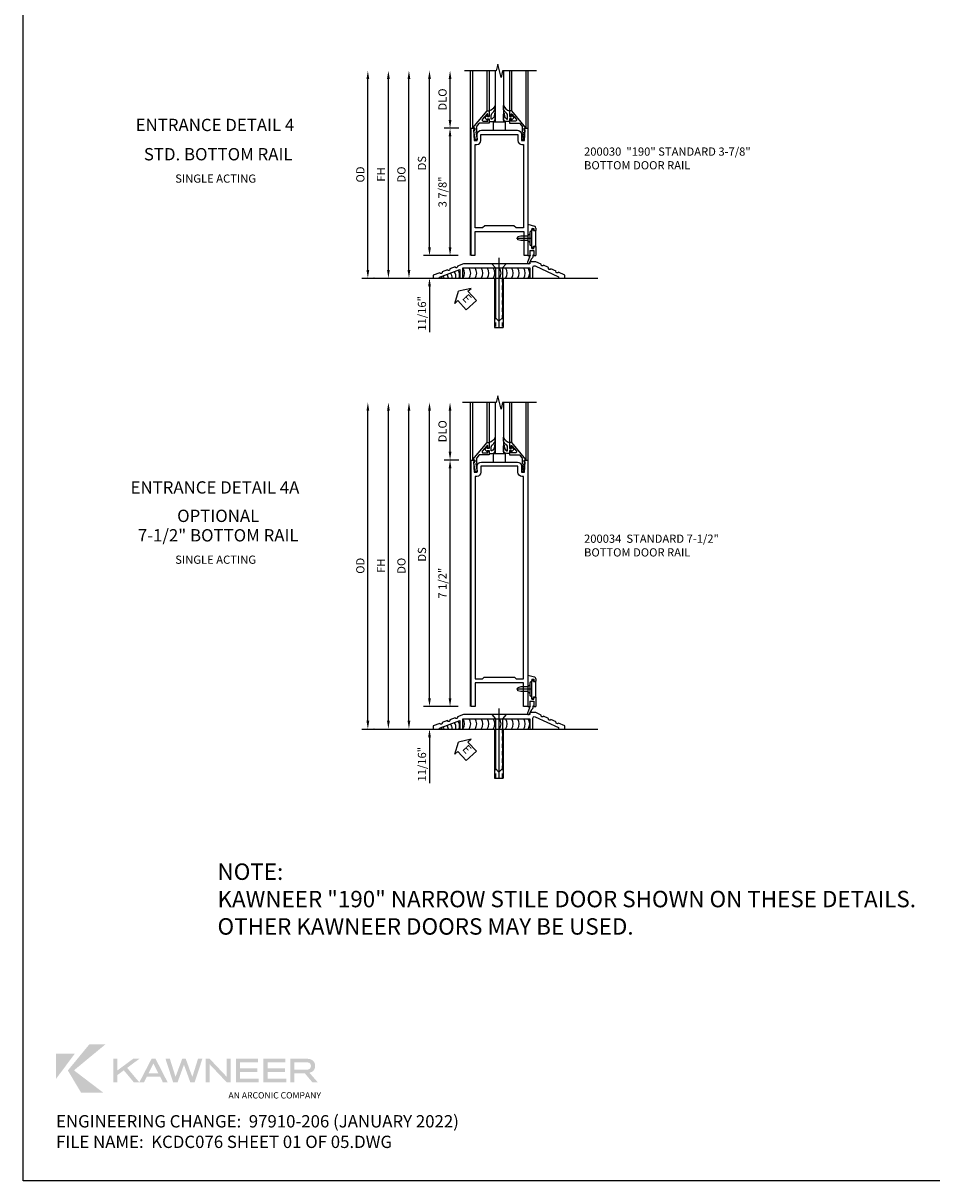
# Model space of a CAD drawing. Extents: x 0 to 110, y 0 to 70.
# Drawn here: x 0 to 28, y 0 to 35 of the extents above; entities that cross this region are included whole.
import ezdxf
from ezdxf.enums import TextEntityAlignment as Align

# ---------------------------------------------------------------- set-up
doc = ezdxf.new("R2010")
doc.units = 0
doc.header["$LTSCALE"] = 0.5
doc.header["$MEASUREMENT"] = 0
doc.linetypes.add('CENTER', pattern=[2, 1.25, -0.25, 0.25, -0.25])
doc.linetypes.add('HIDDEN', pattern=[0.375, 0.25, -0.125])
doc.layers.get('0').update_dxf_attribs({"color": 4, "linetype": 'CONTINUOUS'})
for name, color, linetype in [('CENTER', 1, 'CENTER'), ('DIME', 2, 'CONTINUOUS'), ('FORMAT', 7, 'CONTINUOUS'), ('Kawneer Logo-English', 7, 'CONTINUOUS'), ('PARTSLIST', 3, 'CONTINUOUS'), ('TEXT', 3, 'CONTINUOUS')]:
    doc.layers.add(name, color=color, linetype=linetype)
doc.styles.get("Standard").update_dxf_attribs({"font": 'arial.ttf'})
doc.dimstyles.new('EXT_ON-OFF', dxfattribs={"dimscale": 2, "dimtxt": 0.125, "dimasz": 0.125, "dimexe": 0.09, "dimexo": 0.1875, "dimgap": 0.05, "dimtad": 3, "dimdec": 5, "dimzin": 3, "dimdsep": 46, "dimlunit": 5, "dimtxsty": 'STANDARD', "dimcen": 0, "dimse2": 1, "dimazin": 0, "dimtfac": 1, "dimtdec": 4, "dimtofl": 0, "dimtmove": 0, "dimatfit": 0, "dimfxl": 1, "dimfrac": 2, "dimtolj": 1, "dimtzin": 3, "dimarcsym": 0})
doc.dimstyles.new('EXT_ON-ON', dxfattribs={"dimscale": 2, "dimtxt": 0.125, "dimasz": 0.125, "dimexe": 0.09, "dimexo": 0.1875, "dimgap": 0.05, "dimtad": 3, "dimdec": 5, "dimzin": 3, "dimdsep": 46, "dimlunit": 5, "dimtxsty": 'STANDARD', "dimcen": 0, "dimazin": 0, "dimtfac": 1, "dimtdec": 4, "dimtofl": 0, "dimtmove": 0, "dimatfit": 0, "dimfxl": 1, "dimfrac": 2, "dimtolj": 1, "dimtzin": 3, "dimarcsym": 0})

# ---------------------------------------------------------------- blocks, each defined once
blk = doc.blocks.new('Kawneer Logo English')
at = {"layer": 'Kawneer Logo-English'}
for points in [[(0.2706, 0.0336), (0.2688, 0.035), (0.2633, 0.0391), (0.255, 0.0454), (0.2442, 0.0536), (0.2314, 0.0633), (0.2173, 0.0741), (0.202, 0.0857), (0.1863, 0.0976), (0.1706, 0.1096), (0.1553, 0.1211), (0.1411, 0.132), (0.1285, 0.1417), (0.1176, 0.15), (0.1094, 0.1563), (0.1041, 0.1604), (0.1023, 0.1619), (0.1044, 0.1637), (0.1101, 0.1683), (0.1189, 0.1757), (0.1304, 0.1851), (0.1439, 0.1963), (0.159, 0.2087), (0.1751, 0.2221), (0.1917, 0.2359), (0.2083, 0.2496), (0.2244, 0.2628), (0.2395, 0.2753), (0.253, 0.2864), (0.2644, 0.2959), (0.2731, 0.3031), (0.2788, 0.3078), (0.2808, 0.3095), (0.2799, 0.3095), (0.277, 0.3096), (0.2725, 0.3096), (0.2666, 0.3096), (0.2597, 0.3096), (0.252, 0.3096), (0.2438, 0.3096), (0.2352, 0.3096), (0.2267, 0.3096), (0.2184, 0.3095), (0.2106, 0.3095), (0.2037, 0.3095), (0.1979, 0.3095), (0.1933, 0.3095), (0.1904, 0.3095), (0.1894, 0.3095), (0.188, 0.3078), (0.1841, 0.303), (0.1781, 0.2958), (0.1702, 0.2862), (0.161, 0.2751), (0.1507, 0.2625), (0.1396, 0.2491), (0.1283, 0.2352), (0.1169, 0.2214), (0.1059, 0.208), (0.0955, 0.1955), (0.0863, 0.1843), (0.0785, 0.1748), (0.0724, 0.1675), (0.0686, 0.1627), (0.0672, 0.1612), (0.068, 0.1597), (0.0704, 0.1556), (0.0743, 0.1493), (0.0791, 0.1412), (0.0849, 0.1315), (0.0913, 0.1208), (0.0982, 0.1092), (0.1053, 0.0973), (0.1124, 0.0855), (0.1193, 0.0739), (0.1257, 0.0632), (0.1315, 0.0535), (0.1364, 0.0454), (0.1402, 0.0391), (0.1426, 0.035), (0.1435, 0.0336)], [(0.0002, 0.2564), (0, 0.1137), (0.0012, 0.1153), (0.0046, 0.1197), (0.0099, 0.1268), (0.0167, 0.136), (0.0248, 0.1468), (0.0339, 0.1588), (0.0435, 0.1717), (0.0535, 0.185), (0.0634, 0.1984), (0.073, 0.2112), (0.0821, 0.2234), (0.0902, 0.2342), (0.097, 0.2433), (0.1022, 0.2503), (0.1057, 0.2549), (0.1069, 0.2565)], [(0.8092, 0.2278), (0.7789, 0.1309), (0.7782, 0.1288), (0.7776, 0.127), (0.7771, 0.1253), (0.7767, 0.1238), (0.7764, 0.1249), (0.7761, 0.126), (0.7759, 0.1268), (0.7758, 0.1272), (0.7756, 0.128), (0.7751, 0.1292), (0.774, 0.1323), (0.7721, 0.1373), (0.7698, 0.1436), (0.7671, 0.1512), (0.764, 0.1596), (0.7606, 0.1686), (0.7573, 0.1779), (0.7539, 0.1872), (0.7506, 0.1962), (0.7475, 0.2046), (0.7448, 0.2122), (0.7424, 0.2185), (0.7406, 0.2235), (0.7395, 0.2266), (0.7391, 0.2278), (0.7191, 0.2278), (0.6843, 0.1336), (0.6832, 0.1306), (0.6824, 0.1282), (0.6817, 0.1261), (0.6812, 0.1241), (0.6809, 0.1251), (0.6805, 0.1262), (0.6802, 0.1273), (0.6799, 0.1287), (0.6795, 0.1298), (0.6785, 0.1329), (0.677, 0.1378), (0.675, 0.1442), (0.6726, 0.1516), (0.67, 0.16), (0.6672, 0.169), (0.6643, 0.1782), (0.6614, 0.1875), (0.6586, 0.1964), (0.656, 0.2047), (0.6536, 0.2123), (0.6516, 0.2186), (0.6501, 0.2235), (0.6491, 0.2266), (0.6488, 0.2278), (0.6238, 0.2278), (0.6676, 0.0927), (0.6923, 0.0927), (0.726, 0.1855), (0.727, 0.1883), (0.7278, 0.1906), (0.7285, 0.1928), (0.729, 0.1947), (0.7299, 0.1922), (0.7307, 0.1894), (0.7318, 0.1863), (0.7331, 0.1827), (0.7655, 0.0927), (0.7896, 0.0927), (0.8341, 0.2278), (0.8306, 0.2278)], [(0.9726, 0.2278), (0.9726, 0.1355), (0.973, 0.1265), (0.973, 0.1255), (0.9731, 0.1238), (0.9717, 0.1254), (0.9711, 0.1263), (0.9642, 0.1339), (0.8756, 0.2278), (0.853, 0.2278), (0.853, 0.0927), (0.8757, 0.0927), (0.8757, 0.1928), (0.8757, 0.1931), (0.8756, 0.194), (0.8755, 0.1953), (0.8754, 0.1968), (0.8756, 0.1965), (0.8757, 0.1963), (0.8765, 0.1955), (0.8782, 0.1936), (0.8798, 0.1918), (0.8805, 0.1909), (0.8816, 0.1898), (0.8845, 0.1867), (0.8892, 0.1819), (0.8952, 0.1756), (0.9021, 0.1681), (0.91, 0.1598), (0.9184, 0.151), (0.9272, 0.1418), (0.9358, 0.1326), (0.9442, 0.1237), (0.9521, 0.1154), (0.9591, 0.108), (0.965, 0.1017), (0.9696, 0.0969), (0.9726, 0.0938), (0.9736, 0.0927), (0.9952, 0.0927), (0.9952, 0.2278), (0.9927, 0.2278)], [(1.0494, 0.1526), (1.0512, 0.1526), (1.0549, 0.1526), (1.0602, 0.1526), (1.0668, 0.1526), (1.0744, 0.1526), (1.0827, 0.1526), (1.0915, 0.1526), (1.1006, 0.1526), (1.1095, 0.1526), (1.1182, 0.1526), (1.1262, 0.1526), (1.1334, 0.1526), (1.1396, 0.1526), (1.1442, 0.1526), (1.1472, 0.1526), (1.1482, 0.1526), (1.1482, 0.173), (1.1472, 0.173), (1.1442, 0.173), (1.1396, 0.173), (1.1335, 0.173), (1.1262, 0.173), (1.1182, 0.173), (1.1095, 0.173), (1.1006, 0.173), (1.0915, 0.173), (1.0827, 0.173), (1.0744, 0.173), (1.0668, 0.173), (1.0602, 0.173), (1.0549, 0.173), (1.0512, 0.173), (1.0494, 0.173), (1.0494, 0.1754), (1.0494, 0.1794), (1.0494, 0.1844), (1.0494, 0.1899), (1.0494, 0.1953), (1.0494, 0.2003), (1.0494, 0.2043), (1.0494, 0.2067), (1.0512, 0.2067), (1.055, 0.2067), (1.0605, 0.2067), (1.0672, 0.2067), (1.075, 0.2067), (1.0835, 0.2067), (1.0925, 0.2067), (1.1019, 0.2067), (1.1111, 0.2067), (1.12, 0.2067), (1.1283, 0.2067), (1.1356, 0.2067), (1.1419, 0.2067), (1.1466, 0.2067), (1.1497, 0.2067), (1.1508, 0.2067), (1.1508, 0.2278), (1.1483, 0.2278), (1.0259, 0.2278), (1.0259, 0.0927), (1.1556, 0.0927), (1.1556, 0.1137), (1.1545, 0.1137), (1.1512, 0.1137), (1.1462, 0.1137), (1.1397, 0.1137), (1.1319, 0.1137), (1.1232, 0.1137), (1.1139, 0.1137), (1.1043, 0.1137), (1.0945, 0.1137), (1.0851, 0.1137), (1.0761, 0.1137), (1.0679, 0.1137), (1.0609, 0.1137), (1.0552, 0.1137), (1.0513, 0.1137), (1.0494, 0.1137), (1.0494, 0.1164), (1.0494, 0.1209), (1.0494, 0.1267), (1.0494, 0.1331), (1.0494, 0.1395), (1.0494, 0.1453), (1.0494, 0.1499)], [(1.2056, 0.1526), (1.2075, 0.1526), (1.2112, 0.1526), (1.2165, 0.1526), (1.223, 0.1526), (1.2306, 0.1526), (1.239, 0.1526), (1.2478, 0.1526), (1.2568, 0.1526), (1.2658, 0.1526), (1.2744, 0.1526), (1.2826, 0.1526), (1.2897, 0.1526), (1.2958, 0.1526), (1.3005, 0.1526), (1.3035, 0.1526), (1.3045, 0.1526), (1.3045, 0.173), (1.3035, 0.173), (1.3005, 0.173), (1.2958, 0.173), (1.2897, 0.173), (1.2826, 0.173), (1.2744, 0.173), (1.2658, 0.173), (1.2568, 0.173), (1.2478, 0.173), (1.239, 0.173), (1.2306, 0.173), (1.223, 0.173), (1.2165, 0.173), (1.2112, 0.173), (1.2075, 0.173), (1.2056, 0.173), (1.2056, 0.1754), (1.2056, 0.1794), (1.2056, 0.1844), (1.2056, 0.1899), (1.2056, 0.1953), (1.2056, 0.2003), (1.2056, 0.2043), (1.2056, 0.2067), (1.2075, 0.2067), (1.2113, 0.2067), (1.2167, 0.2067), (1.2234, 0.2067), (1.2313, 0.2067), (1.2397, 0.2067), (1.2489, 0.2067), (1.2581, 0.2067), (1.2674, 0.2067), (1.2762, 0.2067), (1.2845, 0.2067), (1.2919, 0.2067), (1.2981, 0.2067), (1.3029, 0.2067), (1.306, 0.2067), (1.3071, 0.2067), (1.3071, 0.2278), (1.3046, 0.2278), (1.1822, 0.2278), (1.1822, 0.0927), (1.3119, 0.0927), (1.3119, 0.1137), (1.3107, 0.1137), (1.3075, 0.1137), (1.3024, 0.1137), (1.2959, 0.1137), (1.2882, 0.1137), (1.2795, 0.1137), (1.2702, 0.1137), (1.2605, 0.1137), (1.2508, 0.1137), (1.2413, 0.1137), (1.2324, 0.1137), (1.2242, 0.1137), (1.2172, 0.1137), (1.2115, 0.1137), (1.2076, 0.1137), (1.2056, 0.1137), (1.2056, 0.1164), (1.2056, 0.1209), (1.2056, 0.1267), (1.2056, 0.1331), (1.2056, 0.1395), (1.2056, 0.1453), (1.2056, 0.1499)]]:
    blk.add_hatch(color=256, dxfattribs=at).paths.add_polyline_path(points)
h = blk.add_hatch(color=256, dxfattribs=at)
h.paths.add_polyline_path([(0.527, 0.1446), (0.529, 0.1487), (0.5323, 0.1552), (0.5365, 0.1634), (0.541, 0.1723), (0.5453, 0.1808), (0.5491, 0.1882), (0.5516, 0.1932), (0.5526, 0.1952), (0.5528, 0.1958), (0.5534, 0.1971), (0.5542, 0.199), (0.555, 0.2013), (0.5555, 0.2001), (0.5561, 0.1989), (0.5567, 0.1975), (0.5575, 0.1959), (0.5583, 0.1943), (0.5606, 0.1896), (0.564, 0.1829), (0.568, 0.1749), (0.5724, 0.1662), (0.5766, 0.1578), (0.5803, 0.1503), (0.5831, 0.1446), (0.5791, 0.1446), (0.5725, 0.1446), (0.5642, 0.1446), (0.555, 0.1446), (0.5459, 0.1446), (0.5376, 0.1446), (0.5311, 0.1446)], flags=16)
h.paths.add_polyline_path([(0.5657, 0.2278), (0.5444, 0.2278), (0.4748, 0.0934), (0.473, 0.0956), (0.47, 0.0991), (0.4661, 0.1037), (0.4616, 0.1091), (0.4563, 0.1153), (0.4507, 0.122), (0.4448, 0.1291), (0.4387, 0.1362), (0.4327, 0.1433), (0.4269, 0.1502), (0.4215, 0.1567), (0.4165, 0.1626), (0.4123, 0.1675), (0.4089, 0.1715), (0.4065, 0.1744), (0.4053, 0.1758), (0.4067, 0.1769), (0.4094, 0.1789), (0.4132, 0.1817), (0.4179, 0.1852), (0.4232, 0.1891), (0.4291, 0.1935), (0.4353, 0.1982), (0.4416, 0.2029), (0.4479, 0.2076), (0.454, 0.2121), (0.4596, 0.2163), (0.4646, 0.22), (0.4689, 0.2232), (0.4721, 0.2256), (0.4743, 0.2272), (0.475, 0.2278), (0.4674, 0.2278), (0.4396, 0.2278), (0.4386, 0.227), (0.4359, 0.2251), (0.4318, 0.2221), (0.4264, 0.2181), (0.4201, 0.2133), (0.4129, 0.208), (0.4051, 0.2023), (0.397, 0.1963), (0.3889, 0.1904), (0.3809, 0.1845), (0.3733, 0.1788), (0.3663, 0.1737), (0.3602, 0.1691), (0.355, 0.1654), (0.3513, 0.1626), (0.3491, 0.161), (0.3491, 0.1631), (0.3491, 0.1663), (0.3491, 0.1703), (0.3491, 0.175), (0.3491, 0.1802), (0.3491, 0.1858), (0.3491, 0.1917), (0.3491, 0.1975), (0.3491, 0.2033), (0.3491, 0.2088), (0.3491, 0.214), (0.3491, 0.2185), (0.3491, 0.2223), (0.3491, 0.2252), (0.3491, 0.2271), (0.3491, 0.2278), (0.3258, 0.2278), (0.3258, 0.0927), (0.3487, 0.0927), (0.3487, 0.0944), (0.3487, 0.0988), (0.3487, 0.1052), (0.3487, 0.1126), (0.3487, 0.12), (0.3487, 0.1267), (0.3487, 0.1318), (0.3487, 0.1343), (0.3507, 0.1357), (0.3549, 0.1388), (0.3605, 0.1429), (0.3669, 0.1476), (0.3733, 0.1523), (0.3792, 0.1566), (0.3837, 0.1599), (0.3862, 0.1618), (0.3873, 0.1604), (0.3895, 0.1578), (0.3925, 0.1542), (0.3965, 0.1495), (0.4009, 0.1443), (0.4058, 0.1384), (0.4109, 0.1322), (0.4162, 0.126), (0.4216, 0.1196), (0.4266, 0.1137), (0.4313, 0.108), (0.4355, 0.1029), (0.4391, 0.0987), (0.4418, 0.0955), (0.4436, 0.0934), (0.4442, 0.0927), (0.4743, 0.0927), (0.4754, 0.0927), (0.5008, 0.0927), (0.5015, 0.094), (0.5032, 0.0973), (0.5055, 0.1021), (0.5083, 0.1077), (0.5111, 0.1135), (0.5137, 0.1186), (0.5157, 0.1226), (0.5167, 0.1248), (0.518, 0.1248), (0.5207, 0.1248), (0.5246, 0.1248), (0.5296, 0.1248), (0.5353, 0.1248), (0.5415, 0.1248), (0.5482, 0.1248), (0.5551, 0.1248), (0.562, 0.1248), (0.5688, 0.1248), (0.575, 0.1248), (0.5807, 0.1248), (0.5856, 0.1248), (0.5896, 0.1248), (0.5923, 0.1248), (0.5936, 0.1248), (0.5946, 0.1226), (0.5966, 0.1186), (0.5992, 0.1135), (0.602, 0.1077), (0.6048, 0.1021), (0.6071, 0.0973), (0.6088, 0.094), (0.6094, 0.0927), (0.6364, 0.0927), (0.5672, 0.2278)])
h = blk.add_hatch(color=256, dxfattribs=at)
h.paths.add_polyline_path([(1.3584, 0.1651), (1.3584, 0.168), (1.3584, 0.1729), (1.3584, 0.1792), (1.3584, 0.1862), (1.3584, 0.1931), (1.3584, 0.1995), (1.3584, 0.2044), (1.3584, 0.2072), (1.3599, 0.2072), (1.3627, 0.2072), (1.3664, 0.2072), (1.3711, 0.2072), (1.3764, 0.2072), (1.3823, 0.2072), (1.3883, 0.2072), (1.3946, 0.2072), (1.4008, 0.2072), (1.4067, 0.2072), (1.4123, 0.2072), (1.4173, 0.2072), (1.4214, 0.2072), (1.4245, 0.2072), (1.4266, 0.2072), (1.4273, 0.2072), (1.431, 0.2071), (1.4343, 0.2069), (1.4359, 0.2067), (1.4374, 0.2064), (1.4389, 0.2061), (1.4404, 0.2056), (1.4417, 0.2051), (1.443, 0.2045), (1.4442, 0.2037), (1.4454, 0.2029), (1.4466, 0.2018), (1.4476, 0.2007), (1.4486, 0.1993), (1.4495, 0.1978), (1.4504, 0.1961), (1.4511, 0.1945), (1.4516, 0.193), (1.452, 0.1914), (1.4522, 0.19), (1.4524, 0.1887), (1.4524, 0.1875), (1.4525, 0.1863), (1.4524, 0.1845), (1.4522, 0.1828), (1.4519, 0.181), (1.4514, 0.1794), (1.4508, 0.1779), (1.4501, 0.1765), (1.4493, 0.1751), (1.4483, 0.1737), (1.447, 0.1723), (1.4457, 0.1711), (1.4443, 0.17), (1.4428, 0.169), (1.4412, 0.1682), (1.4396, 0.1675), (1.4379, 0.1669), (1.4361, 0.1665), (1.4342, 0.166), (1.4324, 0.1657), (1.4304, 0.1655), (1.4285, 0.1654), (1.4244, 0.1652), (1.4202, 0.1651), (1.4177, 0.1651), (1.4111, 0.1651), (1.4018, 0.1651), (1.391, 0.1651), (1.38, 0.1651), (1.37, 0.1651), (1.3623, 0.1651)], flags=16)
h.paths.add_polyline_path([(1.4438, 0.1486), (1.4469, 0.1492), (1.4495, 0.1499), (1.4519, 0.1506), (1.454, 0.1515), (1.4559, 0.1522), (1.4576, 0.153), (1.4591, 0.154), (1.4606, 0.1549), (1.4621, 0.1558), (1.4634, 0.1569), (1.4647, 0.158), (1.4659, 0.1591), (1.467, 0.1602), (1.468, 0.1613), (1.4689, 0.1626), (1.4699, 0.1637), (1.4706, 0.1649), (1.4715, 0.1662), (1.4721, 0.1674), (1.4728, 0.1686), (1.4733, 0.1699), (1.4738, 0.1711), (1.4743, 0.1724), (1.4747, 0.1737), (1.4754, 0.1761), (1.4758, 0.1785), (1.4762, 0.1808), (1.4765, 0.1831), (1.4766, 0.1851), (1.4767, 0.1871), (1.4766, 0.1889), (1.4765, 0.1906), (1.4764, 0.1924), (1.4761, 0.1941), (1.4758, 0.1958), (1.4756, 0.1974), (1.4751, 0.199), (1.4746, 0.2006), (1.4742, 0.2021), (1.4735, 0.2036), (1.473, 0.2051), (1.4722, 0.2065), (1.4715, 0.2079), (1.4706, 0.2092), (1.4698, 0.2105), (1.4689, 0.2118), (1.4679, 0.213), (1.4669, 0.2141), (1.4658, 0.2154), (1.4647, 0.2164), (1.4635, 0.2174), (1.4622, 0.2184), (1.461, 0.2194), (1.4596, 0.2203), (1.4583, 0.2211), (1.4568, 0.222), (1.4554, 0.2227), (1.4538, 0.2234), (1.4523, 0.224), (1.4507, 0.2246), (1.4491, 0.2251), (1.4473, 0.2256), (1.4452, 0.2262), (1.4433, 0.2265), (1.4411, 0.2269), (1.4389, 0.2272), (1.4364, 0.2274), (1.4335, 0.2276), (1.43, 0.2277), (1.4261, 0.2278), (1.426, 0.2278), (1.3349, 0.2278), (1.3349, 0.0927), (1.3586, 0.0927), (1.3586, 0.0947), (1.3586, 0.1001), (1.3586, 0.108), (1.3586, 0.117), (1.3586, 0.1263), (1.3586, 0.1348), (1.3586, 0.1413), (1.3586, 0.1448), (1.3623, 0.1448), (1.3694, 0.1448), (1.3787, 0.1448), (1.389, 0.1448), (1.3993, 0.1448), (1.4082, 0.1448), (1.4147, 0.1448), (1.4177, 0.1448), (1.4201, 0.142), (1.4252, 0.136), (1.4323, 0.1276), (1.4403, 0.1181), (1.4482, 0.1087), (1.455, 0.1006), (1.4599, 0.0948), (1.4618, 0.0927), (1.4925, 0.0927), (1.4907, 0.0948), (1.4856, 0.1005), (1.4785, 0.1088), (1.4701, 0.1183), (1.4615, 0.1282), (1.4536, 0.1373), (1.4474, 0.1445)])
at = {"layer": 'Kawneer Logo-English', "insert": (1.5101, 0.0373), "char_height": 0.036, "attachment_point": 3}
blk.add_mtext_dynamic_manual_height_columns('{\\fArial TUR|b0|i0|c0|p34;\\T1.05;AN ARCONIC COMPANY}', width=0.61259, gutter_width=1, heights=[0], dxfattribs=at)
blk = doc.blocks.new('*D1830')
at = {"layer": 'DIME', "color": 0, "lineweight": -2, "transparency": 16777216}
for p, q in [((-3.125, 0.25), (-3.125, 6.063)), ((-2.938, 0), (-2.945, 0))]:
    blk.add_line(p, q, dxfattribs=at)
at = {"layer": 'DIME', "color": 0, "transparency": 16777216}
for points in [[(-3.167, 6.063), (-3.083, 6.063), (-3.125, 6.313)], [(-3.167, 0.25), (-3.083, 0.25), (-3.125, 0)]]:
    blk.add_solid(points, dxfattribs=at)
at = {"layer": 'DIME', "color": 0, "transparency": 16777216, "insert": (-3.354, 3.156), "char_height": 0.25, "attachment_point": 5, "rotation": 90}
blk.add_mtext('\\A1;OD', dxfattribs=at)
blk = doc.blocks.new('*D1831')
at = {"layer": 'DIME', "color": 0, "lineweight": -2, "transparency": 16777216}
for p, q in [((-2.5, 0.25), (-2.5, 6.063)), ((-2.938, 0), (-2.32, 0))]:
    blk.add_line(p, q, dxfattribs=at)
at = {"layer": 'DIME', "color": 0, "transparency": 16777216}
for points in [[(-2.542, 6.063), (-2.458, 6.063), (-2.5, 6.313)], [(-2.542, 0.25), (-2.458, 0.25), (-2.5, 0)]]:
    blk.add_solid(points, dxfattribs=at)
at = {"layer": 'DIME', "color": 0, "transparency": 16777216, "insert": (-2.725, 3.156), "char_height": 0.25, "attachment_point": 5, "rotation": 90}
blk.add_mtext('\\A1;FH', dxfattribs=at)
blk = doc.blocks.new('*D1832')
at = {"layer": 'DIME', "color": 0, "lineweight": -2, "transparency": 16777216}
for p, q in [((-1.875, 0.25), (-1.875, 6.063)), ((-2.938, 0), (-1.695, 0))]:
    blk.add_line(p, q, dxfattribs=at)
at = {"layer": 'DIME', "color": 0, "transparency": 16777216}
for points in [[(-1.917, 6.063), (-1.833, 6.063), (-1.875, 6.313)], [(-1.917, 0.25), (-1.833, 0.25), (-1.875, 0)]]:
    blk.add_solid(points, dxfattribs=at)
at = {"layer": 'DIME', "color": 0, "transparency": 16777216, "insert": (-2.104, 3.156), "char_height": 0.25, "attachment_point": 5, "rotation": 90}
blk.add_mtext('\\A1;DO', dxfattribs=at)
blk = doc.blocks.new('*D1833')
at = {"layer": 'DIME', "color": 0, "lineweight": -2, "transparency": 16777216}
for p, q in [((-1.25, 0.938), (-1.25, 6.063)), ((-0.375, 0.688), (-1.43, 0.688))]:
    blk.add_line(p, q, dxfattribs=at)
at = {"layer": 'DIME', "color": 0, "transparency": 16777216}
for points in [[(-1.292, 6.063), (-1.208, 6.063), (-1.25, 6.313)], [(-1.292, 0.938), (-1.208, 0.938), (-1.25, 0.688)]]:
    blk.add_solid(points, dxfattribs=at)
at = {"layer": 'DIME', "color": 0, "transparency": 16777216, "insert": (-1.479, 3.5), "char_height": 0.25, "attachment_point": 5, "rotation": 90}
blk.add_mtext('\\A1;DS', dxfattribs=at)
blk = doc.blocks.new('*D1834')
at = {"layer": 'DIME', "color": 0, "lineweight": -2, "transparency": 16777216}
for p, q in [((-0.362, 4.563), (-0.805, 4.563)), ((-0.625, 0.938), (-0.625, 4.313)), ((-0.375, 0.688), (-0.805, 0.688))]:
    blk.add_line(p, q, dxfattribs=at)
at = {"layer": 'DIME', "color": 0, "transparency": 16777216}
for points in [[(-0.667, 4.313), (-0.583, 4.313), (-0.625, 4.563)], [(-0.667, 0.938), (-0.583, 0.938), (-0.625, 0.688)]]:
    blk.add_solid(points, dxfattribs=at)
at = {"layer": 'DIME', "color": 0, "transparency": 16777216, "insert": (-0.854, 2.625), "char_height": 0.25, "attachment_point": 5, "rotation": 90}
blk.add_mtext('\\A1;3 7/8"', dxfattribs=at)
blk = doc.blocks.new('*D1835')
at = {"layer": 'DIME', "color": 0, "lineweight": -2, "transparency": 16777216}
for p, q in [((-0.625, 4.813), (-0.625, 6.063)), ((-0.362, 4.563), (-0.805, 4.563))]:
    blk.add_line(p, q, dxfattribs=at)
at = {"layer": 'DIME', "color": 0, "transparency": 16777216}
for points in [[(-0.667, 6.063), (-0.583, 6.063), (-0.625, 6.313)], [(-0.667, 4.813), (-0.583, 4.813), (-0.625, 4.563)]]:
    blk.add_solid(points, dxfattribs=at)
at = {"layer": 'DIME', "color": 0, "transparency": 16777216, "insert": (-0.854, 5.438), "char_height": 0.25, "attachment_point": 5, "rotation": 90}
blk.add_mtext('\\A1;DLO', dxfattribs=at)
blk = doc.blocks.new('*D1836')
at = {"layer": 'DIME', "color": 0, "lineweight": -2, "transparency": 16777216}
for p, q in [((-1.25, 0.938), (-1.25, 1.188)), ((-0.375, 0.688), (-1.43, 0.688)), ((-2.938, 0), (-1.07, 0)), ((-1.25, -0.25), (-1.25, -1.644))]:
    blk.add_line(p, q, dxfattribs=at)
at = {"layer": 'DIME', "color": 0, "transparency": 16777216}
for points in [[(-1.292, 0.938), (-1.208, 0.938), (-1.25, 0.688)], [(-1.292, -0.25), (-1.208, -0.25), (-1.25, 0)]]:
    blk.add_solid(points, dxfattribs=at)
at = {"layer": 'DIME', "color": 0, "transparency": 16777216, "insert": (-1.479, -1.072), "char_height": 0.25, "attachment_point": 5, "rotation": 90}
blk.add_mtext('\\A1;11/16"', dxfattribs=at)
blk = doc.blocks.new('B027555')
for p, q in [((-0.1875, 0.25), (-0.1875, 0)), ((0.1875, 0.25), (-0.1875, 0.25)), ((-0.1875, 0), (0.1875, 0)), ((0.1875, 0), (0.1875, 0.25))]:
    blk.add_line(p, q)
blk = doc.blocks.new('B200041')
blk.add_lwpolyline([(0.068, -0.306), (0.07, -0.306, -0.414214), (0.078, -0.314), (0.078, -0.348, -0.414214), (0.07, -0.356), (0.026, -0.356), (-0.023, -0.084), (-0.023, -0.064), (0, -0.067), (0, 0), (-0.053, 0, -0.63707), (-0.059, 0.013), (0.375, 0.53), (0.438, 0.53), (0.438, 0.393, -0.414214), (0.406, 0.361), (0.398, 0.361), (0.398, 0.424, 0.700208), (0.37, 0.434), (0.232, 0.27, 0.63707), (0.256, 0.217), (0.398, 0.217), (0.398, 0.277), (0.406, 0.277, -0.414214), (0.438, 0.245), (0.438, 0.159), (0.154, 0.159, 0.221695), (0.13, 0.148), (0.041, 0.041, -0.202003), (0.058, 0), (0.058, -0.068, -0.243549), (0.033, -0.115)], format="xyb", close=True)
blk = doc.blocks.new('B027563-M5')
blk.add_lwpolyline([(0.237, -0.033), (0.237, 0.073, -0.122769), (0.252, 0.132, 0.135651), (0.36, 0.257), (0.36, 0.377, -0.214709), (0.172, 0.211), (0.172, 0.044, -0.427379), (0.162, 0.034), (0.126, 0.034, -0.601007), (0.118, 0.049), (0.129, 0.069, 0.919964), (0.112, 0.08), (0.053, 0.018, 0.417539), (0.053, -0.01), (0.113, -0.073, 0.902954), (0.129, -0.061), (0.117, -0.041, -0.588539), (0.126, -0.026), (0.162, -0.026, -0.437855), (0.172, -0.037), (0.172, -0.095, 0.414168), (0.192, -0.115), (0.27, -0.115, 0.415817), (0.36, -0.025), (0.359, 0.077, 0.075933), (0.352, 0.134, 0.99043), (0.332, 0.132), (0.334, 0.108, -0.262094), (0.252, -0.042, -0.564899), (0.237, -0.033, -0.564899)], format="xyb")
blk = doc.blocks.new('S200GT01')
for p, q in [((-0.061, -0.008), (-0.061, -1.75)), ((0.625, -1.75), (0.625, -0.188)), ((0.875, -0.188), (0.625, -0.188)), ((0.875, -1.75), (0.875, -0.188)), ((1.561, -0.008), (1.561, -1.75)), ((0.375, -0.53), (0.375, -1.75)), ((0.438, -1.75), (0.438, -0.53)), ((1.062, -1.75), (1.062, -0.53)), ((1.125, -0.53), (1.125, -1.75))]:
    blk.add_line(p, q)
at = {"extrusion": (0, 0, -1), "zscale": -1, "rotation": 180}
for name, p in [('B200041', (0, 0)), ('B027563-M5', (-0.266, -0.318))]:
    blk.add_blockref(name, p, dxfattribs=at)
at = {"rotation": 180}
for name, p in [('B200041', (1.5, 0)), ('B027563-M5', (1.234, -0.318))]:
    blk.add_blockref(name, p, dxfattribs=at)
blk = doc.blocks.new('B200030')
for points in [[(0.203, 4.18855), (0.203, 4.37555, -0.4130368), (0.3275, 4.50055), (1.422, 4.50055, -0.41421356), (1.547, 4.37555), (1.547, 4.18855), (1.641, 4.18855), (1.657, 4.51255), (1.625, 4.51255), (1.625, 4.56255), (1.737, 4.56255), (1.737, 0.6875), (1.625, 0.6875), (1.625, 1.4055), (0.125, 1.4055), (0.125, 0.6875), (0.013, 0.6875), (0.013, 4.56255), (0.125, 4.56255), (0.125, 4.51255), (0.093, 4.51255), (0.109, 4.18855)], [(1.438, 4.18855, 0.41421356), (1.563, 4.06355), (1.612, 4.06355), (1.612, 1.5305), (1.38295, 1.5305), (1.31995, 1.5935), (0.43005, 1.5935), (0.36705, 1.5305), (0.138, 1.5305), (0.138, 4.06355), (0.187, 4.06355, 0.41421356), (0.312, 4.18855), (0.312, 4.37555), (1.438, 4.37555)]]:
    blk.add_lwpolyline(points, format="xyb", close=True)
blk = doc.blocks.new('ESEAL2')
at = {"layer": 'TEXT', "color": 7}
for p, q in [((0.196, 0.338), (0, 0)), ((0.196, -0.338), (0, 0)), ((0.196, 0.21), (0.196, 0.338)), ((0.575, 0.21), (0.196, 0.21)), ((0.575, 0.21), (0.575, -0.21)), ((0.196, -0.21), (0.196, -0.338)), ((0.575, -0.21), (0.196, -0.21))]:
    blk.add_line(p, q, dxfattribs=at)
at = {"layer": 'TEXT'}
blk.add_attdef('SEAL', text='', height=0.25, dxfattribs=at).set_placement((0.334, 0.01), align=Align.MIDDLE)
blk = doc.blocks.new('B069139')
blk.add_lwpolyline([(-1.732, 0.167), (-1.93, 0.094), (-1.93, 0), (-1.742, 0), (-1.742, 0.03), (-1.117, 0.263), (-1.117, 0), (-1.023, 0), (-1.023, 0.312), (1.008, 0.312), (1.008, 0), (1.102, 0), (1.102, 0.332, -0.548078), (1.168, 0.375), (1.883, 0.043), (1.883, 0), (2.07, 0), (2.07, 0.094), (1.879, 0.183, -1), (1.808, 0.215), (1.652, 0.288, -1), (1.581, 0.321), (1.425, 0.393, -1), (1.355, 0.426), (1.195, 0.5), (1.008, 0.5), (1.008, 0.438), (-1.008, 0.438), (-1.19, 0.369, -1), (-1.263, 0.342), (-1.425, 0.282, -1), (-1.498, 0.255), (-1.659, 0.195, -1)], format="xyb", close=True)
blk = doc.blocks.new('B028383')
at = {"color": 1, "linetype": 'CENTER'}
blk.add_line((-0.125, 0), (1.625, 0), dxfattribs=at)
for p, q in [((0, -0.1325), (0, 0.1325)), ((0, 0.1325), (1.5, 0.1325)), ((1.5, -0.1325), (1.5, 0.1325)), ((0, -0.1325), (1.5, -0.1325))]:
    blk.add_line(p, q)
at = {"color": 3, "linetype": 'HIDDEN'}
for p, q in [((0, 0.1013), (1.5, 0.1013)), ((0, -0.1013), (1.5, -0.1013))]:
    blk.add_line(p, q, dxfattribs=at)
blk = doc.blocks.new('B028201')
for p, q in [((0, 0.219), (0.128, 0.108)), ((0.128, 0.108), (1.642, 0.108)), ((0.128, -0.108), (0.128, 0.108)), ((1.75, 0), (1.642, 0.108)), ((1.75, 0), (1.642, -0.108)), ((0, -0.219), (0.128, -0.108)), ((0.128, -0.108), (1.642, -0.108))]:
    blk.add_line(p, q)
at = {"layer": 'CENTER'}
blk.add_line((-0.185, 0), (1.941, 0), dxfattribs=at)
blk = doc.blocks.new('B028315')
for p, q in [((0, 0.13), (0.053, 0.085)), ((0.053, 0.085), (0.053, -0.085)), ((0.053, 0.069), (0.275, 0.069)), ((0.275, 0.069), (0.375, 0.047)), ((0.375, 0.047), (0.375, -0.047)), ((0, -0.13), (0.053, -0.085)), ((0.053, -0.069), (0.275, -0.069)), ((0.275, -0.069), (0.375, -0.047))]:
    blk.add_line(p, q)
at = {"layer": 'CENTER'}
blk.add_line((-0.038, 0), (0.407, 0), dxfattribs=at)
blk = doc.blocks.new('B200429')
for p, q in [((0.055, -0.26925), (0.055, 0.2705)), ((0.109, 0.235), (0.109, 0.2705)), ((0.109, 0.235), (0.18, 0.235)), ((0.18, -0.235), (0.18, 0.235)), ((0.109, -0.235), (0.18, -0.235)), ((0.109, -0.26925), (0.109, -0.235))]:
    blk.add_line(p, q)
for centre, start, end in [((0.082, 0.2705), 0, 180), ((0.082, -0.26925), 180, 0)]:
    blk.add_arc(centre, 0.027, start, end)
blk = doc.blocks.new('B027309')
for p, q in [((-0.065, 0), (0.065, 0)), ((-0.065, 0), (-0.065, -0.135)), ((0.065, 0), (0.065, -0.135)), ((-0.069, -0.202), (-0.129, -0.36)), ((-0.075, -0.189), (-0.062, -0.184)), ((-0.069, -0.202), (-0.075, -0.189)), ((-0.065, -0.135), (-0.045, -0.135)), ((-0.021, -0.278), (-0.063, -0.345)), ((0.027, -0.219), (-0.01, -0.261)), ((0.045, -0.135), (0.065, -0.135)), ((0.046, -0.164), (0.045, -0.135))]:
    blk.add_line(p, q)
blk.add_lwpolyline([(-0.063, -0.345), (-0.063, -0.35), (-0.064, -0.356), (-0.065, -0.362), (-0.066, -0.368), (-0.067, -0.374), (-0.069, -0.379), (-0.072, -0.384), (-0.075, -0.388)])
for centre, radius, start, end in [((-0.197, -0.099), 0.159, 327.8039, 345.5256), ((-0.045, -0.138), 0.00313, 345.5256, 90), ((0.036, -0.302), 0.0625, 138.2503, 157.5), ((-0.032, -0.167), 0.0781, 318.2503, 2.5), ((-0.103, -0.376), 0.0301, 147.3503, 337.8368)]:
    blk.add_arc(centre, radius, start, end)
blk = doc.blocks.new('B027406')
for p, q in [((0, 0.952), (0.204, 0.897)), ((0, 0.952), (0, 0)), ((0.125, 0.765), (0.07, 0.717)), ((0.07, 0.717), (0.07, 0.329)), ((0.125, 0.828), (0.188, 0.828)), ((0.125, 0.828), (0.125, 0.765)), ((0.188, 0.828), (0.188, 0.796)), ((0.219, 0.765), (0.25, 0.765)), ((0.25, 0.837), (0.25, 0.765)), ((0, 0), (0.054, 0)), ((0.06, 0.157), (0.19, 0.157)), ((0.06, 0.157), (0.06, 0.022)), ((0.06, 0.157), (0.06, 0.022)), ((0.06, 0.022), (0.08, 0.022)), ((0.125, 0.281), (0.07, 0.329)), ((0.125, 0.219), (0.125, 0.281)), ((0.125, 0.219), (0.188, 0.219)), ((0.17, 0.022), (0.19, 0.022)), ((0.188, 0.219), (0.188, 0.25)), ((0.19, 0.157), (0.19, 0.022)), ((0.196, 0), (0.25, 0)), ((0.219, 0.281), (0.25, 0.281)), ((0.25, 0.281), (0.25, 0))]:
    blk.add_line(p, q)
for centre, radius, start, end in [((0.219, 0.796), 0.0312, 180, 270), ((0.188, 0.837), 0.0625, 0, 75), ((0.054, 0.026), 0.026, 270, 351.1501), ((0.196, 0.026), 0.026, 188.8499, 270), ((0.219, 0.25), 0.0312, 90, 180)]:
    blk.add_arc(centre, radius, start, end)
blk = doc.blocks.new('B200424')
for name, p in [('B027406', (0, 0)), ('B027309', (0.125, 0.157))]:
    blk.add_blockref(name, p)
blk = doc.blocks.new('S200MD01')
for name, p in [('B200424', (0, 0)), ('B200429', (0.07, 0.52325))]:
    blk.add_blockref(name, p)
at = {"rotation": 180}
blk.add_blockref('B028315', (0.07, 0.52325), dxfattribs=at)
blk = doc.blocks.new('S200MD04S200MD01KCADS')
for centre, start in [((-1.1, -0.792), 22.9177), ((-1.043, -0.771), 18.1008), ((-0.929, -0.729), 8.8154), ((-0.816, -0.686), 359.7602), ((-0.702, -0.644), 350.6989), ((-0.588, -0.602), 341.3938), ((-0.438, -0.531), 324.5107), ((-0.253, -0.531), 324.5107), ((-0.069, -0.531), 324.5107), ((0.116, -0.531), 324.5107), ((0.301, -0.531), 324.5107), ((0.485, -0.531), 324.5107), ((0.67, -0.531), 324.5107), ((0.855, -0.531), 324.5107), ((1.039, -0.531), 324.5107), ((1.224, -0.531), 324.5107), ((1.409, -0.531), 324.5107), ((1.543, -0.531), 324.5107)]:
    blk.add_arc(centre, 0.269, start, 35.4893)
for name, p in [('S200MD01', (1.75, 0)), ('B069139', (0.805, -0.688))]:
    blk.add_blockref(name, p)
at = {"rotation": 270}
blk.add_blockref('B028201', (0.875, -0.25), dxfattribs=at)
at = {"linetype": 'Continuous', "rotation": 270}
blk.add_blockref('B028383', (0.875, -0.688), dxfattribs=at)
at = {"rotation": 312.5486617732391}
blk.add_blockref('ESEAL2', (-0.354, -1.083), dxfattribs=at).add_auto_attribs({'SEAL': 'E'})
blk = doc.blocks.new('*D1839')
at = {"layer": 'DIME', "color": 0, "lineweight": -2, "transparency": 16777216}
for p, q in [((-1.25, 0.937), (-1.25, 1.187)), ((-0.375, 0.687), (-1.43, 0.687)), ((-2.938, 0), (-1.07, 0)), ((-1.25, -0.25), (-1.25, -1.644))]:
    blk.add_line(p, q, dxfattribs=at)
at = {"layer": 'DIME', "color": 0, "transparency": 16777216}
for points in [[(-1.292, 0.937), (-1.208, 0.937), (-1.25, 0.687)], [(-1.292, -0.25), (-1.208, -0.25), (-1.25, 0)]]:
    blk.add_solid(points, dxfattribs=at)
at = {"layer": 'DIME', "color": 0, "transparency": 16777216, "insert": (-1.479, -1.072), "char_height": 0.25, "attachment_point": 5, "rotation": 90}
blk.add_mtext('\\A1;11/16"', dxfattribs=at)
blk = doc.blocks.new('*D1840')
at = {"layer": 'DIME', "color": 0, "lineweight": -2, "transparency": 16777216}
for p, q in [((-0.625, 8.438), (-0.625, 9.688)), ((-0.362, 8.188), (-0.805, 8.188))]:
    blk.add_line(p, q, dxfattribs=at)
at = {"layer": 'DIME', "color": 0, "transparency": 16777216}
for points in [[(-0.667, 9.688), (-0.583, 9.688), (-0.625, 9.938)], [(-0.667, 8.438), (-0.583, 8.438), (-0.625, 8.188)]]:
    blk.add_solid(points, dxfattribs=at)
at = {"layer": 'DIME', "color": 0, "transparency": 16777216, "insert": (-0.854, 9.063), "char_height": 0.25, "attachment_point": 5, "rotation": 90}
blk.add_mtext('\\A1;DLO', dxfattribs=at)
blk = doc.blocks.new('*D1841')
at = {"layer": 'DIME', "color": 0, "lineweight": -2, "transparency": 16777216}
for p, q in [((-0.362, 8.188), (-0.805, 8.188)), ((-0.625, 0.937), (-0.625, 7.938)), ((-0.375, 0.687), (-0.805, 0.687))]:
    blk.add_line(p, q, dxfattribs=at)
at = {"layer": 'DIME', "color": 0, "transparency": 16777216}
for points in [[(-0.667, 7.938), (-0.583, 7.938), (-0.625, 8.188)], [(-0.667, 0.937), (-0.583, 0.937), (-0.625, 0.687)]]:
    blk.add_solid(points, dxfattribs=at)
at = {"layer": 'DIME', "color": 0, "transparency": 16777216, "insert": (-0.854, 4.438), "char_height": 0.25, "attachment_point": 5, "rotation": 90}
blk.add_mtext('\\A1;7 1/2"', dxfattribs=at)
blk = doc.blocks.new('*D1842')
at = {"layer": 'DIME', "color": 0, "lineweight": -2, "transparency": 16777216}
for p, q in [((-1.25, 0.937), (-1.25, 9.688)), ((-0.375, 0.687), (-1.43, 0.687))]:
    blk.add_line(p, q, dxfattribs=at)
at = {"layer": 'DIME', "color": 0, "transparency": 16777216}
for points in [[(-1.292, 9.688), (-1.208, 9.688), (-1.25, 9.938)], [(-1.292, 0.937), (-1.208, 0.937), (-1.25, 0.687)]]:
    blk.add_solid(points, dxfattribs=at)
at = {"layer": 'DIME', "color": 0, "transparency": 16777216, "insert": (-1.479, 5.313), "char_height": 0.25, "attachment_point": 5, "rotation": 90}
blk.add_mtext('\\A1;DS', dxfattribs=at)
blk = doc.blocks.new('*D1843')
at = {"layer": 'DIME', "color": 0, "lineweight": -2, "transparency": 16777216}
for p, q in [((-1.875, 0.25), (-1.875, 9.688)), ((-2.938, 0), (-1.695, 0))]:
    blk.add_line(p, q, dxfattribs=at)
at = {"layer": 'DIME', "color": 0, "transparency": 16777216}
for points in [[(-1.917, 9.688), (-1.833, 9.688), (-1.875, 9.938)], [(-1.917, 0.25), (-1.833, 0.25), (-1.875, 0)]]:
    blk.add_solid(points, dxfattribs=at)
at = {"layer": 'DIME', "color": 0, "transparency": 16777216, "insert": (-2.104, 4.969), "char_height": 0.25, "attachment_point": 5, "rotation": 90}
blk.add_mtext('\\A1;DO', dxfattribs=at)
blk = doc.blocks.new('*D1844')
at = {"layer": 'DIME', "color": 0, "lineweight": -2, "transparency": 16777216}
for p, q in [((-2.5, 0.25), (-2.5, 9.688)), ((-2.938, 0), (-2.32, 0))]:
    blk.add_line(p, q, dxfattribs=at)
at = {"layer": 'DIME', "color": 0, "transparency": 16777216}
for points in [[(-2.542, 9.688), (-2.458, 9.688), (-2.5, 9.938)], [(-2.542, 0.25), (-2.458, 0.25), (-2.5, 0)]]:
    blk.add_solid(points, dxfattribs=at)
at = {"layer": 'DIME', "color": 0, "transparency": 16777216, "insert": (-2.725, 4.969), "char_height": 0.25, "attachment_point": 5, "rotation": 90}
blk.add_mtext('\\A1;FH', dxfattribs=at)
blk = doc.blocks.new('*D1845')
at = {"layer": 'DIME', "color": 0, "lineweight": -2, "transparency": 16777216}
for p, q in [((-3.125, 0.25), (-3.125, 9.688)), ((-2.938, 0), (-2.945, 0))]:
    blk.add_line(p, q, dxfattribs=at)
at = {"layer": 'DIME', "color": 0, "transparency": 16777216}
for points in [[(-3.167, 9.688), (-3.083, 9.688), (-3.125, 9.938)], [(-3.167, 0.25), (-3.083, 0.25), (-3.125, 0)]]:
    blk.add_solid(points, dxfattribs=at)
at = {"layer": 'DIME', "color": 0, "transparency": 16777216, "insert": (-3.354, 4.969), "char_height": 0.25, "attachment_point": 5, "rotation": 90}
blk.add_mtext('\\A1;OD', dxfattribs=at)
blk = doc.blocks.new('B200034')
for points in [[(0.203, 8.00055, -0.41421356), (0.328, 8.12555), (1.422, 8.12555, -0.41421356), (1.547, 8.00055), (1.547, 7.81355), (1.641, 7.81355), (1.657, 8.13755), (1.625, 8.13755), (1.625, 8.18755), (1.737, 8.18755), (1.737, 0.6875), (1.612, 0.6875), (1.612, 1.4055), (0.138, 1.4055), (0.138, 0.6875), (0.013, 0.6875), (0.013, 8.18755), (0.125, 8.18755), (0.125, 8.13755), (0.093, 8.13755), (0.109, 7.81355), (0.203, 7.81355)], [(1.563, 7.68855, -0.41421356), (1.438, 7.81355), (1.438, 8.00055), (0.312, 8.00055), (0.312, 7.81355, -0.41421356), (0.187, 7.68855), (0.138, 7.68855), (0.138, 1.5305), (0.367, 1.5305), (0.414, 1.5775), (1.336, 1.5775), (1.383, 1.5305), (1.612, 1.5305), (1.612, 7.68855)]]:
    blk.add_lwpolyline(points, format="xyb", close=True)
blk = doc.blocks.new('S200BR01')
for p, q in [((0, 0.6875), (0, 6.31255)), ((1.75, 1.63601666), (1.75, 6.31255)), ((-3.31299438, 0), (3.875, 0))]:
    blk.add_line(p, q)
blk.add_lwpolyline([(2, 6.31255), (0.975, 6.31255), (0.925, 6.11255), (0.825, 6.51255), (0.775, 6.31255), (-0.1875, 6.31255)])
at = {"xscale": -1, "rotation": 180}
blk.add_blockref('S200GT01', (0.125, 4.56255), dxfattribs=at)
for name, p in [('B027555', (0.87475, 4.50055)), ('B200030', (0, 0))]:
    blk.add_blockref(name, p)
at = {"layer": 'DIME'}
for base, p1, text, picture, middle in [((-3.125, 6.3125), (-3.31299438, 0), 'OD', '*D1830', (-3.35434857, 3.15625)), ((-2.5, 6.3125), (-3.31299438, 0), 'FH', '*D1831', (-2.725, 3.15625)), ((-1.875, 6.3125), (-3.31299438, 0), 'DO', '*D1832', (-2.10434857, 3.15625)), ((-1.25, 6.3125), (0, 0.6875), 'DS', '*D1833', (-1.4792633, 3.5)), ((-0.625, 6.3125), (0.013, 4.56255), 'DLO', '*D1835', (-0.85434857, 5.437525))]:
    dim = blk.add_linear_dim(base=base, p1=p1, p2=(-0.1875, 6.3125), angle=90, text=text, dimstyle='EXT_ON-OFF', override={"dimpost": '"'}, dxfattribs=at)
    dim.commit()
    dim.dimension.update_dxf_attribs({"geometry": picture, "text_midpoint": middle})
for base, p2, override, picture, middle in [((-0.625, 4.56255), (0.013, 4.56255), {"dimdec": 7, "dimpost": '"'}, '*D1834', (-0.85434857, 2.625025)), ((-1.25, 0), (-3.31299438, 0), {"dimdec": 7, "dimlunit": 5, "dimpost": '"'}, '*D1836', (-1.4792633, -1.07177694))]:
    dim = blk.add_linear_dim(base=base, p1=(0, 0.6875), p2=p2, angle=90, dimstyle='EXT_ON-ON', override=override, dxfattribs=at)
    dim.commit()
    dim.dimension.update_dxf_attribs({"geometry": picture, "text_midpoint": middle})
blk = doc.blocks.new('S200BR07')
for p, q in [((0, 0.6875), (0, 9.93755)), ((1.75, 1.636017), (1.75, 9.93755)), ((-3.312994, 0), (3.875, 0))]:
    blk.add_line(p, q)
blk.add_lwpolyline([(2, 9.93755), (0.975, 9.93755), (0.925, 9.73755), (0.825, 10.13755), (0.775, 9.93755), (-0.25, 9.93755)])
at = {"xscale": -1, "rotation": 180}
blk.add_blockref('S200GT01', (0.125, 8.18755), dxfattribs=at)
for name, p in [('B200034', (0, 0)), ('B027555', (0.875, 8.12555)), ('S200MD04S200MD01KCADS', (-0.013, 0.6875))]:
    blk.add_blockref(name, p)
at = {"layer": 'DIME'}
for base, p1, p2, text, picture, middle in [((-3.125, 9.9375), (-3.312994, 0), (-0.25, 9.9375), 'OD', '*D1845', (-3.354349, 4.96875)), ((-1.875, 9.9375), (-3.312994, 0), (-0.25, 9.9375), 'DO', '*D1843', (-2.104349, 4.96875)), ((-2.5, 9.9375), (-3.312994, 0), (-0.25, 9.9375), 'FH', '*D1844', (-2.725, 4.96875)), ((-1.25, 9.93755), (0, 0.6875), (-0.25, 9.93755), 'DS', '*D1842', (-1.479263, 5.312525)), ((-0.625, 9.93755), (0.013, 8.18755), (-0.25, 9.93755), 'DLO', '*D1840', (-0.854349, 9.06255))]:
    dim = blk.add_linear_dim(base=base, p1=p1, p2=p2, angle=90, text=text, dimstyle='EXT_ON-OFF', override={"dimpost": '"'}, dxfattribs=at)
    dim.commit()
    dim.dimension.update_dxf_attribs({"geometry": picture, "text_midpoint": middle})
for base, p2, picture, middle in [((-0.625, 8.18755), (0.013, 8.18755), '*D1841', (-0.854263, 4.437525)), ((-1.25, 0), (-3.312994, 0), '*D1839', (-1.479263, -1.071777))]:
    dim = blk.add_linear_dim(base=base, p1=(0, 0.6875), p2=p2, angle=90, dimstyle='EXT_ON-ON', override={"dimpost": '"'}, dxfattribs=at)
    dim.commit()
    dim.dimension.update_dxf_attribs({"geometry": picture, "text_midpoint": middle})

msp = doc.modelspace()

# ---------------------------------------------------------------- linework, layer by layer
at = {"layer": 'FORMAT'}
msp.add_lwpolyline([(109.55667228, 0), (0, 0), (0, 70.47665041)], dxfattribs=at)

# ---------------------------------------------------------------- block references
for name, p in [('S200BR01', (13.60991246, 27.47646341)), ('S200MD04S200MD01KCADS', (13.59691246, 28.16396341)), ('S200BR07', (13.60991246, 13.75302927)), ('S200MD04S200MD01KCADS', (13.59691246, 14.44052927))]:
    msp.add_blockref(name, p)
at = {"xscale": 5.337, "yscale": 5.337, "zscale": 5.337}
msp.add_blockref('Kawneer Logo English', (1, 2.5), dxfattribs=at)

# ---------------------------------------------------------------- texts
at = {"color": 2, "insert": (5.91180803, 9.66050176), "char_height": 0.5, "width": 28.03125, "attachment_point": 1}
msp.add_mtext('NOTE:\\PKAWNEER "190" NARROW STILE DOOR SHOWN ON THESE DETAILS.\\POTHER KAWNEER DOORS MAY BE USED.', dxfattribs=at)
at = {"layer": 'PARTSLIST', "insert": (17.06061893, 31.4541705), "char_height": 0.25, "width": 8.4713067872, "attachment_point": 1}
msp.add_mtext('200030  "190" STANDARD 3-7/8" \\P^I    BOTTOM DOOR RAIL', dxfattribs=at)
at = {"layer": 'TEXT', "linetype": 'Continuous'}
for s, p in [('ENTRANCE DETAIL 4', (5.8339545, 31.95268628)), ('STD. BOTTOM RAIL', (5.93272991, 31.06177019)), ('ENTRANCE DETAIL 4A', (5.8339545, 20.91899008)), ('OPTIONAL', (5.93272991, 20.05401353)), ('7-1/2" BOTTOM RAIL', (5.93272991, 19.4616807))]:
    msp.add_text(s, height=0.375, dxfattribs=at).set_placement(p, align=Align.CENTER)
at = {"layer": 'TEXT', "char_height": 0.25}
for s, insert, width, attachment_point in [('SINGLE ACTING', (5.85444738, 30.63198744), 5.15625, 2), ('200034  STANDARD 7-1/2"\\P^I    BOTTOM DOOR RAIL', (17.06061893, 19.67083759), 8.2784191678, 1), ('SINGLE ACTING', (5.85444738, 19.03189796), 5.15625, 2)]:
    msp.add_mtext(s, dxfattribs=dict(at, insert=insert, width=width, attachment_point=attachment_point))
at = {"layer": 'TEXT', "insert": (1.00000008, 2), "char_height": 0.375, "attachment_point": 1}
msp.add_mtext_dynamic_manual_height_columns('ENGINEERING CHANGE:  97910-206 (JANUARY 2022)\\PFILE NAME:  KCDC076 SHEET 01 OF 05.DWG', width=15.4571868901, gutter_width=1.25, heights=[0], dxfattribs=at)

doc.saveas('drawing.dxf')
